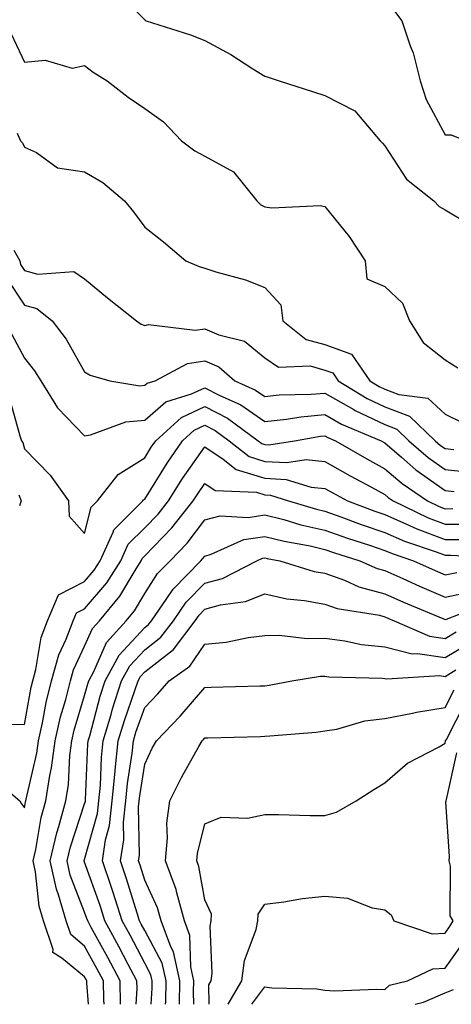
# Model space of a CAD drawing. Units: inches. Extents: x 1037123 to 1039763, y 7229258 to 7231898.
# Drawn here: x 1039347 to 1039419, y 7229258 to 7229422 of the extents above; entities that cross this region are included whole.
import ezdxf

# ---------------------------------------------------------------- set-up
doc = ezdxf.new("R2010")
doc.units = ezdxf.units.IN
doc.header["$MEASUREMENT"] = 0
doc.layers.add('Contour_10377229', color=7, linetype='Continuous', true_color=0xc28673)

msp = doc.modelspace()

# ---------------------------------------------------------------- linework, layer by layer
at = {"layer": 'Contour_10377229'}
for points in [[(1039363.17, 7229427.05, 2903), (1039368.05, 7229422.09, 2903), (1039368.13, 7229422.01, 2903), (1039368.32, 7229421.92, 2903), (1039375.67, 7229419.55, 2903), (1039378.05, 7229418.64, 2903), (1039382.41, 7229416.28, 2903), (1039386.04, 7229413.93, 2903), (1039388.05, 7229412.69, 2903), (1039388.62, 7229412.5, 2903), (1039390.43, 7229411.92, 2903), (1039396.17, 7229410.05, 2903), (1039398.05, 7229409.44, 2903), (1039403.01, 7229406.89, 2903), (1039407.23, 7229401.92, 2903), (1039407.64, 7229401.51, 2903), (1039408.05, 7229401.05, 2903), (1039411.62, 7229395.49, 2903), (1039416.17, 7229391.92, 2903), (1039417.09, 7229390.97, 2903), (1039418.05, 7229390.39, 2903), (1039421.78, 7229388.19, 2903)], [(1039409.65, 7229423.53, 2904), (1039410.86, 7229421.92, 2904), (1039412.23, 7229417.73, 2904), (1039412.72, 7229416.59, 2904), (1039413.89, 7229411.92, 2904), (1039414.91, 7229408.79, 2904), (1039418.05, 7229402.91, 2904), (1039419.05, 7229402.91, 2904), (1039421.53, 7229401.92, 2904)], [(1039345.84, 7229419.71, 2902), (1039348.05, 7229415.03, 2902), (1039351.47, 7229415.34, 2902), (1039355.96, 7229414, 2902), (1039358.05, 7229414.48, 2902), (1039359.46, 7229413.33, 2902), (1039361.82, 7229411.92, 2902), (1039365.3, 7229409.16, 2902), (1039368.05, 7229407.29, 2902), (1039371.19, 7229405.06, 2902), (1039374.18, 7229401.92, 2902), (1039376.39, 7229400.26, 2902), (1039378.05, 7229399.33, 2902), (1039382.84, 7229396.71, 2902), (1039386.74, 7229391.92, 2902), (1039387.39, 7229391.26, 2902), (1039388.05, 7229390.89, 2902), (1039389.24, 7229390.73, 2902), (1039397.27, 7229391.15, 2902), (1039398.05, 7229390.97, 2902), (1039402.09, 7229385.96, 2902), (1039404.77, 7229381.92, 2902), (1039405.04, 7229378.9, 2902), (1039408.05, 7229377.62, 2902), (1039410.96, 7229374.84, 2902), (1039412.15, 7229371.92, 2902), (1039414.42, 7229368.29, 2902), (1039418.05, 7229365.39, 2902), (1039420.2, 7229364.08, 2902)], [(1039346.8, 7229403.18, 2901), (1039347.35, 7229401.92, 2901), (1039347.72, 7229401.59, 2901), (1039348.05, 7229400.84, 2901), (1039350.02, 7229399.94, 2901), (1039353.52, 7229397.39, 2901), (1039358.05, 7229396.72, 2901), (1039361.1, 7229394.97, 2901), (1039364.71, 7229391.92, 2901), (1039366.17, 7229390.05, 2901), (1039368.05, 7229387.53, 2901), (1039371.19, 7229385.07, 2901), (1039374.92, 7229381.92, 2901), (1039377.11, 7229380.97, 2901), (1039378.05, 7229380.69, 2901), (1039379.89, 7229380.08, 2901), (1039384.85, 7229378.73, 2901), (1039388.05, 7229377.47, 2901), (1039390.69, 7229374.56, 2901), (1039391.02, 7229371.92, 2901), (1039394.91, 7229368.79, 2901), (1039398.05, 7229367.94, 2901), (1039402.48, 7229366.36, 2901), (1039405.53, 7229361.92, 2901), (1039407.09, 7229360.96, 2901), (1039408.05, 7229360.5, 2901), (1039410.34, 7229359.63, 2901), (1039415.16, 7229359.02, 2901), (1039418.05, 7229356.35, 2901), (1039421.02, 7229354.89, 2901)], [(1039346.29, 7229383.68, 2900), (1039347.25, 7229381.92, 2900), (1039347.39, 7229381.27, 2900), (1039348.05, 7229380.27, 2900), (1039350.28, 7229379.7, 2900), (1039356.23, 7229380.11, 2900), (1039358.05, 7229378.9, 2900), (1039361.88, 7229375.74, 2900), (1039366.68, 7229371.92, 2900), (1039367.48, 7229371.36, 2900), (1039368.05, 7229371.14, 2900), (1039368.66, 7229371.32, 2900), (1039376.47, 7229370.34, 2900), (1039378.05, 7229370.58, 2900), (1039380.39, 7229369.58, 2900), (1039384.65, 7229368.53, 2900), (1039388.05, 7229365.72, 2900), (1039390.34, 7229364.2, 2900), (1039395.59, 7229364.38, 2900), (1039398.05, 7229363.71, 2900), (1039399.38, 7229363.24, 2900), (1039400.28, 7229361.92, 2900), (1039405.1, 7229358.96, 2900), (1039408.05, 7229357.56, 2900), (1039412.13, 7229356, 2900), (1039416.41, 7229351.92, 2900), (1039417.29, 7229351.15, 2900), (1039418.05, 7229350.61, 2900), (1039419.51, 7229350.46, 2900)], [(1039345.1, 7229378.96, 2899), (1039348.05, 7229374.5, 2899), (1039350.1, 7229373.97, 2899), (1039352.62, 7229371.92, 2899), (1039354.98, 7229368.85, 2899), (1039358.05, 7229363.41, 2899), (1039358.99, 7229362.85, 2899), (1039362.23, 7229361.92, 2899), (1039367.23, 7229361.1, 2899), (1039368.05, 7229361.17, 2899), (1039368.46, 7229361.52, 2899), (1039369.77, 7229361.92, 2899), (1039375.16, 7229364.81, 2899), (1039378.05, 7229365.25, 2899), (1039380.37, 7229364.25, 2899), (1039383.03, 7229361.92, 2899), (1039386.49, 7229360.37, 2899), (1039388.05, 7229359.29, 2899), (1039390.43, 7229359.55, 2899), (1039395.78, 7229359.66, 2899), (1039398.05, 7229359.87, 2899), (1039402.85, 7229357.11, 2899), (1039403.09, 7229356.97, 2899), (1039408.05, 7229354.63, 2899), (1039410, 7229353.87, 2899), (1039412.05, 7229351.92, 2899), (1039415.24, 7229349.11, 2899), (1039418.05, 7229347.12, 2899), (1039422.78, 7229346.64, 2899)], [(1039345.9, 7229369.76, 2898), (1039348.05, 7229365.7, 2898), (1039349.73, 7229363.6, 2898), (1039350.76, 7229361.92, 2898), (1039353.54, 7229357.41, 2898), (1039358.05, 7229352.75, 2898), (1039359.03, 7229352.9, 2898), (1039364.89, 7229355.08, 2898), (1039368.05, 7229355.35, 2898), (1039371.57, 7229358.4, 2898), (1039375.86, 7229359.72, 2898), (1039378.05, 7229360.75, 2898), (1039380.47, 7229359.5, 2898), (1039384.03, 7229357.91, 2898), (1039388.05, 7229355.14, 2898), (1039391.64, 7229355.52, 2898), (1039394.03, 7229355.93, 2898), (1039398.05, 7229356.3, 2898), (1039400.84, 7229354.7, 2898), (1039407.42, 7229351.92, 2898), (1039407.82, 7229351.69, 2898), (1039408.05, 7229351.56, 2898), (1039410.8, 7229349.17, 2898), (1039413.19, 7229347.06, 2898), (1039418.05, 7229343.63, 2898), (1039419.59, 7229343.47, 2898)], [(1039345.45, 7229359.33, 2897), (1039347.25, 7229352.73, 2897), (1039347.54, 7229351.92, 2897), (1039347.76, 7229351.63, 2897), (1039348.05, 7229350.6, 2897), (1039352.31, 7229346.19, 2897), (1039355.37, 7229341.92, 2897), (1039355.47, 7229339.34, 2897), (1039358.05, 7229336.45, 2897), (1039359.12, 7229340.85, 2897), (1039360.2, 7229341.92, 2897), (1039363.66, 7229346.31, 2897), (1039368.05, 7229349.09, 2897), (1039369.14, 7229350.84, 2897), (1039369.89, 7229351.92, 2897), (1039374.16, 7229355.82, 2897), (1039378.05, 7229357.63, 2897), (1039381.82, 7229355.69, 2897), (1039386.96, 7229351.92, 2897), (1039387.56, 7229351.44, 2897), (1039388.05, 7229351.3, 2897), (1039388.71, 7229351.26, 2897), (1039393.01, 7229351.92, 2897), (1039397.31, 7229352.66, 2897), (1039398.05, 7229352.73, 2897), (1039398.56, 7229352.44, 2897), (1039399.79, 7229351.92, 2897), (1039405.04, 7229348.9, 2897), (1039408.05, 7229347.25, 2897), (1039410.9, 7229344.77, 2897), (1039415.14, 7229341.92, 2897), (1039417.09, 7229340.96, 2897), (1039418.05, 7229340.6, 2897), (1039419.36, 7229340.61, 2897)], [(1039345.3, 7229304.68, 2896), (1039348.05, 7229304.62, 2896), (1039349.14, 7229310.83, 2896), (1039349.42, 7229311.92, 2896), (1039349.94, 7229313.82, 2896), (1039350.82, 7229319.14, 2896), (1039351.88, 7229321.92, 2896), (1039353.71, 7229326.26, 2896), (1039358.05, 7229328.46, 2896), (1039359.65, 7229330.33, 2896), (1039360.65, 7229331.92, 2896), (1039362.8, 7229336.67, 2896), (1039362.89, 7229337.08, 2896), (1039367.76, 7229341.92, 2896), (1039367.87, 7229342.09, 2896), (1039368.05, 7229342.19, 2896), (1039371.78, 7229348.19, 2896), (1039374.34, 7229351.92, 2896), (1039376.29, 7229353.69, 2896), (1039378.05, 7229354.51, 2896), (1039379.77, 7229353.63, 2896), (1039382.09, 7229351.92, 2896), (1039385.43, 7229349.29, 2896), (1039388.05, 7229348.49, 2896), (1039391.7, 7229348.28, 2896), (1039394.91, 7229348.78, 2896), (1039398.05, 7229348.46, 2896), (1039402.23, 7229346.1, 2896), (1039405.78, 7229344.19, 2896), (1039408.05, 7229342.95, 2896), (1039408.6, 7229342.47, 2896), (1039409.42, 7229341.92, 2896), (1039415.24, 7229339.1, 2896), (1039418.05, 7229338.02, 2896), (1039421.94, 7229338.04, 2896)], [(1039342.25, 7229296.11, 2895), (1039347.29, 7229291.92, 2895), (1039347.56, 7229291.42, 2895), (1039348.05, 7229290.75, 2895), (1039348.23, 7229291.75, 2895), (1039348.26, 7229291.92, 2895), (1039348.3, 7229292.17, 2895), (1039350.1, 7229299.87, 2895), (1039350.37, 7229301.92, 2895), (1039351.06, 7229304.92, 2895), (1039351.64, 7229308.32, 2895), (1039352.56, 7229311.92, 2895), (1039353.75, 7229316.22, 2895), (1039355, 7229318.87, 2895), (1039356.16, 7229321.92, 2895), (1039356.72, 7229323.26, 2895), (1039358.05, 7229323.93, 2895), (1039361.72, 7229328.25, 2895), (1039364.07, 7229331.92, 2895), (1039365.3, 7229334.67, 2895), (1039368.05, 7229337.42, 2895), (1039370.28, 7229339.7, 2895), (1039372.01, 7229341.92, 2895), (1039374.36, 7229345.61, 2895), (1039378.05, 7229350.88, 2895), (1039381.12, 7229348.84, 2895), (1039383.28, 7229347.14, 2895), (1039388.05, 7229345.7, 2895), (1039391.6, 7229345.48, 2895), (1039395.75, 7229344.21, 2895), (1039398.05, 7229343.99, 2895), (1039399.38, 7229343.24, 2895), (1039401.84, 7229341.92, 2895), (1039406.35, 7229340.21, 2895), (1039408.05, 7229339.63, 2895), (1039412.15, 7229337.82, 2895), (1039413.36, 7229337.23, 2895), (1039418.05, 7229335.44, 2895), (1039421.59, 7229335.46, 2895)], [(1039358.69, 7229258, 2894), (1039358.4, 7229261.57, 2894), (1039358.4, 7229261.92, 2894), (1039358.28, 7229262.15, 2894), (1039358.05, 7229262.56, 2894), (1039354.28, 7229265.68, 2894), (1039352.78, 7229266.64, 2894), (1039352.82, 7229267.15, 2894), (1039351.19, 7229271.92, 2894), (1039350.49, 7229274.37, 2894), (1039349.89, 7229280.08, 2894), (1039349.5, 7229281.92, 2894), (1039349.92, 7229283.79, 2894), (1039350.82, 7229289.14, 2894), (1039351.59, 7229291.92, 2894), (1039352.25, 7229296.12, 2894), (1039352.56, 7229297.42, 2894), (1039353.15, 7229301.92, 2894), (1039354.05, 7229305.92, 2894), (1039354.91, 7229308.78, 2894), (1039355.71, 7229311.92, 2894), (1039356.21, 7229313.76, 2894), (1039358.05, 7229317.66, 2894), (1039359.36, 7229320.61, 2894), (1039360.51, 7229321.92, 2894), (1039363.93, 7229326.03, 2894), (1039366.45, 7229330.32, 2894), (1039367.46, 7229331.92, 2894), (1039367.64, 7229332.32, 2894), (1039368.05, 7229332.73, 2894), (1039372.58, 7229337.39, 2894), (1039376.14, 7229341.92, 2894), (1039376.88, 7229343.09, 2894), (1039378.05, 7229344.77, 2894), (1039379.77, 7229343.63, 2894), (1039386.64, 7229343.33, 2894), (1039388.05, 7229342.91, 2894), (1039388.97, 7229342.85, 2894), (1039392, 7229341.92, 2894), (1039396.64, 7229340.52, 2894), (1039398.05, 7229340.2, 2894), (1039400.73, 7229339.24, 2894), (1039404.1, 7229337.96, 2894), (1039408.05, 7229336.64, 2894), (1039411.31, 7229335.18, 2894), (1039416.55, 7229333.43, 2894), (1039418.05, 7229332.86, 2894), (1039418.99, 7229332.86, 2894), (1039427.56, 7229332.41, 2894)], [(1039347.07, 7229342.9, 2896), (1039347.48, 7229341.92, 2896), (1039347.21, 7229341.08, 2896)], [(1039361.29, 7229258, 2893), (1039361.23, 7229258.74, 2893), (1039361.19, 7229261.92, 2893), (1039360.1, 7229263.97, 2893), (1039358.05, 7229267.69, 2893), (1039355.75, 7229269.61, 2893), (1039354.96, 7229271.92, 2893), (1039353.71, 7229276.27, 2893), (1039353.34, 7229277.21, 2893), (1039352.31, 7229281.92, 2893), (1039353.4, 7229286.57, 2893), (1039353.73, 7229287.61, 2893), (1039354.91, 7229291.92, 2893), (1039355.34, 7229294.63, 2893), (1039355.61, 7229299.47, 2893), (1039355.92, 7229301.92, 2893), (1039356.31, 7229303.66, 2893), (1039358.05, 7229309.44, 2893), (1039358.58, 7229311.39, 2893), (1039358.73, 7229311.92, 2893), (1039359.59, 7229313.45, 2893), (1039361.7, 7229318.27, 2893), (1039364.98, 7229321.92, 2893), (1039366.37, 7229323.6, 2893), (1039368.05, 7229326.47, 2893), (1039370.18, 7229329.78, 2893), (1039372.27, 7229331.92, 2893), (1039375.12, 7229334.85, 2893), (1039378.05, 7229338.72, 2893), (1039380.59, 7229339.39, 2893), (1039385.28, 7229339.15, 2893), (1039388.05, 7229339.59, 2893), (1039391.19, 7229338.79, 2893), (1039394.05, 7229337.93, 2893), (1039398.05, 7229337.01, 2893), (1039401.8, 7229335.67, 2893), (1039405.45, 7229334.51, 2893), (1039408.05, 7229333.64, 2893), (1039409.24, 7229333.11, 2893), (1039412.78, 7229331.92, 2893), (1039416.39, 7229330.27, 2893), (1039418.05, 7229329.55, 2893), (1039420, 7229329.98, 2893)], [(1039364.02, 7229258, 2892), (1039363.97, 7229261.92, 2892), (1039361.94, 7229265.8, 2892), (1039359.16, 7229270.81, 2892), (1039358.56, 7229271.92, 2892), (1039358.44, 7229272.3, 2892), (1039358.05, 7229273.38, 2892), (1039355.67, 7229279.54, 2892), (1039355.14, 7229281.92, 2892), (1039355.69, 7229284.27, 2892), (1039358.05, 7229291.4, 2892), (1039358.17, 7229291.8, 2892), (1039358.17, 7229291.92, 2892), (1039358.19, 7229292.06, 2892), (1039358.58, 7229301.39, 2892), (1039358.64, 7229301.92, 2892), (1039358.89, 7229302.75, 2892), (1039360.65, 7229309.33, 2892), (1039361.47, 7229311.92, 2892), (1039363.81, 7229316.17, 2892), (1039368.05, 7229320.78, 2892), (1039368.69, 7229321.28, 2892), (1039369.18, 7229321.92, 2892), (1039371.74, 7229325.62, 2892), (1039372.78, 7229327.2, 2892), (1039377.37, 7229331.92, 2892), (1039377.7, 7229332.26, 2892), (1039378.05, 7229332.71, 2892), (1039379.12, 7229333, 2892), (1039384.53, 7229335.44, 2892), (1039388.05, 7229335.99, 2892), (1039391.29, 7229335.16, 2892), (1039395.59, 7229334.38, 2892), (1039398.05, 7229333.81, 2892), (1039399.46, 7229333.32, 2892), (1039403.87, 7229331.92, 2892), (1039406.74, 7229330.62, 2892), (1039408.05, 7229330.27, 2892), (1039411.04, 7229328.94, 2892), (1039413.81, 7229327.67, 2892), (1039418.05, 7229325.84, 2892), (1039423.05, 7229326.92, 2892)], [(1039366.63, 7229258, 2891), (1039366.78, 7229260.65, 2891), (1039366.76, 7229261.92, 2891), (1039365.32, 7229264.65, 2891), (1039363.77, 7229267.63, 2891), (1039361.43, 7229271.92, 2891), (1039360.61, 7229274.48, 2891), (1039358.05, 7229281.71, 2891), (1039357.99, 7229281.86, 2891), (1039357.97, 7229281.92, 2891), (1039357.99, 7229281.98, 2891), (1039358.05, 7229282.14, 2891), (1039360.18, 7229289.79, 2891), (1039360.41, 7229291.92, 2891), (1039360.67, 7229294.54, 2891), (1039360.86, 7229299.12, 2891), (1039361.16, 7229301.92, 2891), (1039362.46, 7229306.32, 2891), (1039362.7, 7229307.26, 2891), (1039364.2, 7229311.92, 2891), (1039365.57, 7229314.4, 2891), (1039368.05, 7229317.1, 2891), (1039370.76, 7229319.21, 2891), (1039372.82, 7229321.92, 2891), (1039374.96, 7229325.01, 2891), (1039378.05, 7229328.16, 2891), (1039381, 7229328.97, 2891), (1039386.72, 7229331.92, 2891), (1039387.64, 7229332.33, 2891), (1039388.05, 7229332.4, 2891), (1039388.44, 7229332.3, 2891), (1039390.53, 7229331.92, 2891), (1039396.29, 7229330.15, 2891), (1039398.05, 7229329.84, 2891), (1039401.29, 7229328.68, 2891), (1039403.71, 7229327.58, 2891), (1039408.05, 7229326.43, 2891), (1039411.16, 7229325.04, 2891), (1039417.7, 7229322.27, 2891), (1039418.05, 7229322.12, 2891), (1039418.3, 7229322.17, 2891), (1039425.12, 7229324.85, 2891)], [(1039369.14, 7229258, 2890), (1039369.28, 7229260.7, 2890), (1039369.3, 7229261.92, 2890), (1039369.07, 7229262.94, 2890), (1039368.05, 7229264.84, 2890), (1039365.63, 7229269.5, 2890), (1039364.32, 7229271.92, 2890), (1039362.8, 7229276.66, 2890), (1039362.5, 7229277.47, 2890), (1039361, 7229281.92, 2890), (1039361.53, 7229285.4, 2890), (1039362.19, 7229287.78, 2890), (1039362.66, 7229291.92, 2890), (1039363.13, 7229296.84, 2890), (1039363.15, 7229297.02, 2890), (1039363.66, 7229301.92, 2890), (1039364.67, 7229305.3, 2890), (1039366.41, 7229310.29, 2890), (1039366.94, 7229311.92, 2890), (1039367.33, 7229312.63, 2890), (1039368.05, 7229313.41, 2890), (1039372.84, 7229317.13, 2890), (1039376.45, 7229321.92, 2890), (1039377.11, 7229322.87, 2890), (1039378.05, 7229323.83, 2890), (1039380.69, 7229324.56, 2890), (1039384.85, 7229325.12, 2890), (1039388.05, 7229326.41, 2890), (1039391.72, 7229325.59, 2890), (1039394.65, 7229325.32, 2890), (1039398.05, 7229324.7, 2890), (1039400.1, 7229323.97, 2890), (1039407.15, 7229322.83, 2890), (1039408.05, 7229322.58, 2890), (1039408.52, 7229322.38, 2890), (1039409.59, 7229321.92, 2890), (1039415.47, 7229319.33, 2890), (1039418.05, 7229318.94, 2890), (1039419.92, 7229320.05, 2890)], [(1039371.53, 7229258, 2889), (1039371.55, 7229258.42, 2889), (1039371.6, 7229261.92, 2889), (1039370.96, 7229264.83, 2889), (1039368.05, 7229270.29, 2889), (1039367.48, 7229271.36, 2889), (1039367.19, 7229271.92, 2889), (1039366.78, 7229273.19, 2889), (1039365.04, 7229278.9, 2889), (1039364.03, 7229281.92, 2889), (1039364.55, 7229285.42, 2889), (1039364.5, 7229288.38, 2889), (1039364.91, 7229291.92, 2889), (1039365.18, 7229294.79, 2889), (1039365.96, 7229299.83, 2889), (1039366.17, 7229301.92, 2889), (1039366.6, 7229303.37, 2889), (1039368.05, 7229307.48, 2889), (1039370.24, 7229309.74, 2889), (1039372.11, 7229311.92, 2889), (1039375.59, 7229314.38, 2889), (1039378.05, 7229318, 2889), (1039381.59, 7229318.38, 2889), (1039385.26, 7229319.13, 2889), (1039388.05, 7229319.48, 2889), (1039390.45, 7229319.53, 2889), (1039395.1, 7229318.96, 2889), (1039398.05, 7229319.01, 2889), (1039401.39, 7229318.57, 2889), (1039404.12, 7229317.99, 2889), (1039408.05, 7229317.57, 2889), (1039412.56, 7229316.43, 2889), (1039413.48, 7229316.48, 2889), (1039418.05, 7229315.8, 2889), (1039421.88, 7229318.08, 2889)], [(1039373.85, 7229258, 2888), (1039373.91, 7229261.92, 2888), (1039372.85, 7229266.72, 2888), (1039372.41, 7229267.56, 2888), (1039370.78, 7229271.92, 2888), (1039370.18, 7229274.06, 2888), (1039368.05, 7229278.69, 2888), (1039367.29, 7229281.17, 2888), (1039367.03, 7229281.92, 2888), (1039367.17, 7229282.8, 2888), (1039367.03, 7229290.9, 2888), (1039367.15, 7229291.92, 2888), (1039367.23, 7229292.74, 2888), (1039368.05, 7229298.02, 2888), (1039369.3, 7229300.66, 2888), (1039370, 7229301.92, 2888), (1039373.95, 7229306.02, 2888), (1039378.05, 7229310.82, 2888), (1039379.12, 7229310.85, 2888), (1039387.21, 7229311.08, 2888), (1039388.05, 7229311.1, 2888), (1039388.77, 7229311.19, 2888), (1039392.52, 7229311.92, 2888), (1039397.31, 7229312.67, 2888), (1039398.05, 7229312.68, 2888), (1039398.73, 7229312.59, 2888), (1039407.6, 7229312.36, 2888), (1039408.05, 7229312.31, 2888), (1039408.36, 7229312.23, 2888), (1039417.19, 7229312.78, 2888), (1039418.05, 7229312.64, 2888), (1039419.85, 7229313.73, 2888)], [(1039376.24, 7229258, 2887), (1039376.19, 7229260.07, 2887), (1039376.23, 7229261.92, 2887), (1039375.71, 7229264.25, 2887), (1039375.59, 7229269.47, 2887), (1039374.69, 7229271.92, 2887), (1039373.38, 7229276.59, 2887), (1039373.28, 7229277.15, 2887), (1039371.53, 7229281.92, 2887), (1039371.86, 7229285.73, 2887), (1039371.76, 7229288.21, 2887), (1039372.21, 7229291.92, 2887), (1039374.16, 7229295.82, 2887), (1039377.07, 7229300.95, 2887), (1039377.62, 7229301.92, 2887), (1039377.84, 7229302.14, 2887), (1039378.05, 7229302.41, 2887), (1039378.56, 7229302.42, 2887), (1039387.33, 7229302.64, 2887), (1039388.05, 7229302.66, 2887), (1039388.89, 7229302.77, 2887), (1039396.59, 7229303.38, 2887), (1039398.05, 7229303.59, 2887), (1039400.02, 7229303.88, 2887), (1039404.71, 7229305.26, 2887), (1039408.05, 7229305.62, 2887), (1039412.64, 7229306.52, 2887), (1039413.28, 7229306.69, 2887), (1039418.05, 7229307.48, 2887), (1039419.55, 7229310.41, 2887)], [(1039378.81, 7229258, 2886), (1039378.73, 7229261.25, 2886), (1039379.12, 7229261.92, 2886), (1039379.3, 7229263.17, 2886), (1039378.93, 7229271.04, 2886), (1039379.1, 7229271.92, 2886), (1039379.18, 7229273.04, 2886), (1039378.05, 7229275.42, 2886), (1039377.09, 7229280.95, 2886), (1039376.72, 7229281.92, 2886), (1039376.84, 7229283.13, 2886), (1039378.05, 7229288.08, 2886), (1039380.76, 7229289.21, 2886), (1039385.18, 7229289.04, 2886), (1039388.05, 7229289.65, 2886), (1039390.32, 7229289.65, 2886), (1039395.61, 7229289.47, 2886), (1039398.05, 7229289.47, 2886), (1039399.96, 7229290.02, 2886), (1039403.25, 7229291.92, 2886), (1039406.19, 7229293.79, 2886), (1039408.05, 7229294.89, 2886), (1039411.78, 7229298.19, 2886), (1039417.05, 7229300.92, 2886), (1039418.05, 7229301.52, 2886), (1039418.13, 7229301.84, 2886), (1039418.15, 7229301.92, 2886), (1039418.28, 7229302.15, 2886), (1039421.53, 7229308.44, 2886)], [(1039381.92, 7229258, 2885), (1039381.92, 7229258.05, 2885), (1039384.2, 7229261.92, 2885), (1039384.67, 7229265.31, 2885), (1039386.59, 7229270.46, 2885), (1039386.9, 7229271.92, 2885), (1039386.96, 7229273.01, 2885), (1039388.05, 7229274.7, 2885), (1039391.21, 7229275.07, 2885), (1039394.34, 7229275.63, 2885), (1039398.05, 7229276.01, 2885), (1039401.82, 7229275.7, 2885), (1039405.9, 7229274.06, 2885), (1039408.05, 7229273.74, 2885), (1039409.07, 7229272.93, 2885), (1039409.51, 7229271.92, 2885), (1039415.9, 7229269.76, 2885), (1039418.05, 7229269.87, 2885), (1039418.91, 7229271.07, 2885), (1039419.38, 7229271.92, 2885), (1039418.89, 7229272.75, 2885), (1039418.97, 7229281, 2885), (1039418.71, 7229281.92, 2885), (1039418.79, 7229282.65, 2885), (1039418.21, 7229291.75, 2885), (1039418.23, 7229291.92, 2885), (1039418.28, 7229292.15, 2885), (1039420.04, 7229299.93, 2885)], [(1039385.87, 7229258, 2884), (1039388.05, 7229260.91, 2884), (1039389.22, 7229260.74, 2884), (1039396.72, 7229260.59, 2884), (1039398.05, 7229260.34, 2884), (1039399.69, 7229260.27, 2884), (1039406.66, 7229260.54, 2884), (1039408.05, 7229260.48, 2884), (1039408.79, 7229261.18, 2884), (1039411.82, 7229261.92, 2884), (1039416.04, 7229263.93, 2884), (1039418.05, 7229264.03, 2884), (1039421.33, 7229268.64, 2884)], [(1039413.08, 7229258, 2883), (1039414.48, 7229258.35, 2883), (1039418.05, 7229259.93, 2883), (1039419.48, 7229260.49, 2883)]]:
    msp.add_polyline3d(points, dxfattribs=at)

doc.saveas('drawing.dxf')
